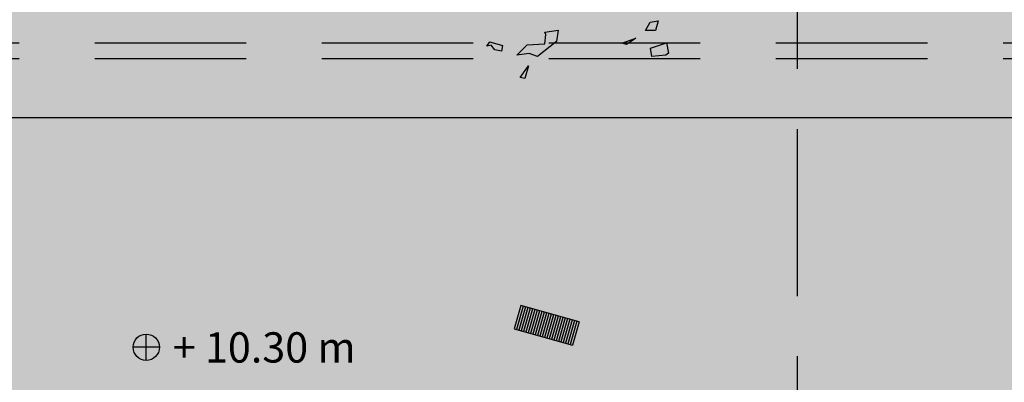
# Model space of a CAD drawing. Units: millimetres. Extents: x 2266 to 6464, y 106 to 1557.
# Drawn here: x 3223 to 3231, y 284 to 287 of the extents above; entities that cross this region are included whole.
import ezdxf

# ---------------------------------------------------------------- set-up
doc = ezdxf.new("R2010")
doc.units = ezdxf.units.MM
doc.header["$PDMODE"] = 35
doc.linetypes.add('TRAZOS2', pattern=[0.375, 0.25, -0.125])
for name, color, linetype in [('ACOTACION', 246, 'Continuous'), ('EJES_ESTRUCTURA', 154, 'TRAZOS2'), ('SUMIDERO-LINEAL', 251, 'Continuous'), ('TEXTO', 246, 'Continuous'), ('TEXTURAS URBANIZACION', 251, 'Continuous'), ('VERDE', 67, 'Continuous')]:
    doc.layers.add(name, color=color, linetype=linetype)
doc.styles.add('arial', font='GOTHIC.TTF', dxfattribs={"width": 0.8})
doc.styles.get("Standard").update_dxf_attribs({"font": 'GOTHIC.TTF'})
doc.dimstyles.new('CARLOS', dxfattribs={"dimtxt": 0.35, "dimasz": 0.08, "dimexe": 0.04, "dimexo": 0.08, "dimgap": 0.02, "dimtad": 0, "dimzin": 0, "dimdsep": 46, "dimtxsty": 'arial', "dimblk1": 'ARCHTICK', "dimblk2": 'ARCHTICK', "dimsah": 1, "dimcen": 0.04, "dimdle": 0.04, "dimclrd": 256, "dimclre": 256, "dimclrt": 256, "dimadec": 0, "dimazin": 0, "dimtfac": 1, "dimtix": 1, "dimtofl": 0, "dimtmove": 2, "dimatfit": 3, "dimldrblk": 'ARCHTICK', "dimfxl": 1, "dimtolj": 1, "dimtzin": 0, "dimlwd": -1, "dimarcsym": 0})

# ---------------------------------------------------------------- blocks, each defined once
blk = doc.blocks.new('a1')
at = {"layer": 'VERDE'}
for p, q in [((1714.8126, -470.4835), (1714.8605, -470.4728)), ((1714.8365, -470.5563), (1714.8126, -470.4835)), ((1714.8605, -470.4728), (1714.8694, -470.4856)), ((1714.8694, -470.4856), (1714.8751, -470.5507)), ((1714.8694, -470.4856), (1714.8751, -470.5507)), ((1714.7114, -470.5211), (1714.7551, -470.5333)), ((1714.717, -470.5579), (1714.7114, -470.5211)), ((1714.7551, -470.5333), (1714.7563, -470.5803)), ((1714.7551, -470.5333), (1714.7563, -470.5803)), ((1714.7563, -470.5803), (1714.717, -470.5579)), ((1714.8751, -470.5507), (1714.8365, -470.5563)), ((1714.7903, -470.6243), (1714.8208, -470.6671)), ((1714.8135, -470.69), (1714.7903, -470.6243)), ((1714.8208, -470.6671), (1714.8135, -470.69)), ((1714.8208, -470.6671), (1714.8135, -470.69)), ((1714.7547, -470.984), (1714.8063, -470.9922)), ((1714.7633, -471.0449), (1714.7547, -470.984)), ((1714.8063, -470.9922), (1714.8757, -471.0791)), ((1714.7748, -471.0409), (1714.7633, -471.0449)), ((1714.8173, -471.0462), (1714.7748, -471.0409)), ((1714.8226, -471.1274), (1714.8173, -471.0462)), ((1714.8757, -471.0791), (1714.8614, -471.1187)), ((1714.8757, -471.0791), (1714.8614, -471.1187)), ((1714.8689, -471.1751), (1714.8226, -471.1274)), ((1714.8614, -471.1187), (1714.8689, -471.1751)), ((1714.919, -471.1217), (1714.9768, -471.1388)), ((1714.9733, -471.1604), (1714.919, -471.1217)), ((1714.9768, -471.1388), (1714.9733, -471.1604)), ((1714.9768, -471.1388), (1714.9733, -471.1604)), ((1714.8084, -471.2998), (1714.8251, -471.241)), ((1714.8454, -471.2775), (1714.8237, -471.2944)), ((1714.8251, -471.241), (1714.8515, -471.2458)), ((1714.8515, -471.2458), (1714.8454, -471.2775)), ((1714.8515, -471.2458), (1714.8454, -471.2775)), ((1714.8284, -471.3131), (1714.8084, -471.2998)), ((1714.8237, -471.2944), (1714.8284, -471.3131))]:
    blk.add_line(p, q, dxfattribs=at)
blk = doc.blocks.new('_DOTSMALL')
at = {"color": 0, "linetype": 'ByBlock', "const_width": 0.5}
blk.add_lwpolyline([(-0.0625, 0, 1), (0.0625, 0, 1)], format="xyb", close=True, dxfattribs=at)
blk = doc.blocks.new('*D80')
at = {"layer": 'ACOTACION', "lineweight": -2, "transparency": 16777216}
for p, q in [((3195.523, 286.954), (3195.523, 285.994)), ((3241.2814, 286.954), (3241.2814, 285.994))]:
    blk.add_line(p, q, dxfattribs=at)
at = {"layer": 'ACOTACION', "transparency": 16777216}
for p, q in [((3195.483, 286.034), (3218.129, 286.034)), ((3241.3214, 286.034), (3218.6753, 286.034))]:
    blk.add_line(p, q, dxfattribs=at)
at = {"layer": 'Defpoints', "color": 0, "transparency": 16777216}
for p in [(3195.523, 287.034), (3241.2814, 287.034), (3195.523, 286.034)]:
    blk.add_point(p, dxfattribs=at)
at = {"layer": 'ACOTACION', "transparency": 16777216, "xscale": 0.08, "yscale": 0.08, "zscale": 0.08, "rotation": 180}
blk.add_blockref('_DOTSMALL', (3195.523, 286.034), dxfattribs=at)
at = {"layer": 'ACOTACION', "transparency": 16777216, "xscale": 0.08, "yscale": 0.08, "zscale": 0.08}
blk.add_blockref('_DOTSMALL', (3241.2814, 286.034), dxfattribs=at)
at = {"layer": 'ACOTACION', "transparency": 16777216, "insert": (3218.4022, 286.034), "char_height": 0.15, "attachment_point": 5}
blk.add_mtext('\\A1;45.76', dxfattribs=at)
blk = doc.blocks.new('_ARCHTICK')
at = {"color": 0, "linetype": 'ByBlock', "const_width": 0.15}
blk.add_lwpolyline([(-0.5, -0.5), (0.5, 0.5)], dxfattribs=at)
blk = doc.blocks.new('A$C45524BC0')
at = {"layer": 'TEXTO'}
h = blk.add_hatch(color=256, dxfattribs=at)
h.paths.add_polyline_path([(0.217, 0.433, 0.414214), (0, 0.217), (0.217, 0.217)])
h.paths.add_polyline_path([(0.433, 0.217), (0.217, 0.217), (0.217, 0, 0.414214)])
for p, q in [((0.217, 0), (0.217, 0.433)), ((0.433, 0.217), (0, 0.217))]:
    blk.add_line(p, q, dxfattribs=at)
blk.add_circle((0.217, 0.217), 0.217, dxfattribs=at)
blk = doc.blocks.new('A$C782A5A28')
at = {"layer": 'TEXTO', "xscale": 0.4997889657298424, "yscale": 0.4997889657298424, "zscale": 0.4997889657298424}
blk.add_blockref('A$C45524BC0', (0, 0.1201), dxfattribs=at)
at = {"layer": 'TEXTO', "insert": (0.3276, 0.3519), "char_height": 0.25, "width": 3.668141, "attachment_point": 1}
blk.add_mtext('+ 10.30 m', dxfattribs=at)
blk = doc.blocks.new('smsm')
at = {"layer": 'SUMIDERO-LINEAL'}
for p, q in [((-0.36, 0.2), (-0.36, 0)), ((-0.34, 0.2), (-0.34, 0)), ((-0.32, 0.2), (-0.32, 0)), ((-0.3, 0.2), (-0.3, 0)), ((-0.28, 0.2), (-0.28, 0)), ((-0.26, 0.2), (-0.26, 0)), ((-0.24, 0.2), (-0.24, 0)), ((-0.22, 0.2), (-0.22, 0)), ((-0.2, 0.2), (-0.2, 0)), ((-0.18, 0.2), (-0.18, 0)), ((-0.16, 0.2), (-0.16, 0)), ((-0.16, 0.2), (-0.16, 0)), ((-0.14, 0.2), (-0.14, 0)), ((-0.12, 0.2), (-0.12, 0)), ((-0.1, 0.2), (-0.1, 0)), ((-0.08, 0.2), (-0.08, 0)), ((-0.06, 0.2), (-0.06, 0)), ((-0.04, 0.2), (-0.04, 0)), ((-0.02, 0.2), (-0.02, 0)), ((0, 0.2), (0, 0)), ((0.02, 0.2), (0.02, 0)), ((0.04, 0.2), (0.04, 0)), ((0.06, 0.2), (0.06, 0)), ((0.08, 0.2), (0.08, 0)), ((0.1, 0.2), (0.1, 0)), ((0.12, 0.2), (0.12, 0)), ((0.14, 0.2), (0.14, 0))]:
    blk.add_line(p, q, dxfattribs=at)
blk.add_lwpolyline([(0.14, 0.2), (-0.36, 0.2), (-0.36, 0), (0.14, 0)], dxfattribs=at)
blk = doc.blocks.new('A$C67E64E35')
at = {"layer": 'TEXTURAS URBANIZACION'}
blk.add_hatch(color=254, dxfattribs=at).paths.add_polyline_path([(85.1609, 14.6614), (80.7711, 12.127), (80.7711, 1), (80.4711, 1), (80.4711, 20.65), (78.4711, 20.65), (78.4711, 3), (20.0582, 3), (20.0582, 0.5394), (25.6102, 0.5646), (71.655, -11.9076), (85.659, -15.9603)])
at = {"layer": 'EJES_ESTRUCTURA', "ltscale": 5}
for p, q in [((54.167, -4.9665), (54.167, 55.9978)), ((-11.6355, 2.6206), (89.6335, 2.6206))]:
    blk.add_line(p, q, dxfattribs=at)
at = {"layer": 'SUMIDERO-LINEAL', "rotation": 344.3792528479372}
blk.add_blockref('smsm', (52.1753, 0.1621), dxfattribs=at)
at = {"layer": 'TEXTO'}
blk.add_blockref('A$C782A5A28', (48.6812, -0.1204), dxfattribs=at)
at = {"layer": 'VERDE', "xscale": 1.784999999999968, "yscale": 1.784999999999968, "zscale": 1.784999999999968, "rotation": 270}
blk.add_blockref('a1', (892.8971, 3063.5599), dxfattribs=at)
at = {"layer": 'ACOTACION'}
dim = blk.add_linear_dim(base=(20.0503, 2), p1=(65.8086, 3), p2=(20.0503, 3), dimstyle='CARLOS', dxfattribs=at)
dim.commit()
dim.dimension.update_dxf_attribs({"geometry": '*D80', "text_midpoint": (42.9294, 2), "insert": (-3175.4728, -284.034)})

msp = doc.modelspace()

# ---------------------------------------------------------------- linework, layer by layer
at = {"layer": 'EJES_ESTRUCTURA', "ltscale": 5}
for p, q in [((3229.6397, 278.9378), (3229.6397, 339.9021)), ((3229.6397, 278.9378), (3229.6397, 339.9021)), ((3163.8373, 286.5249), (3265.1063, 286.5249)), ((3163.8373, 286.5249), (3265.1063, 286.5249))]:
    msp.add_line(p, q, dxfattribs=at)

# ---------------------------------------------------------------- block references
msp.add_blockref('A$C67E64E35', (3175.4728, 284.034))

doc.saveas('drawing.dxf')
